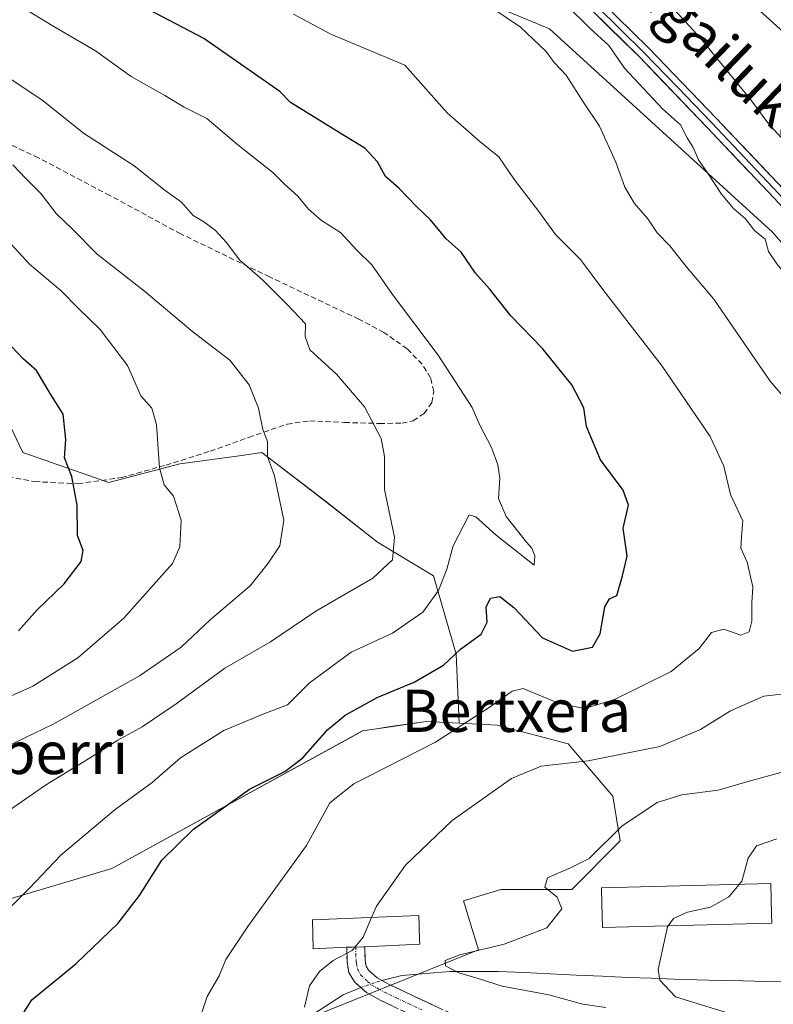
# Model space of a CAD drawing. Units: metres. Extents: x 613926 to 617370, y 4750197 to 4752568.
# Drawn here: x 616532 to 616674, y 4751008 to 4751194 of the extents above; entities that cross this region are included whole.
import ezdxf
from ezdxf.enums import TextEntityAlignment as Align

# ---------------------------------------------------------------- set-up
doc = ezdxf.new("R2010")
doc.units = ezdxf.units.M
doc.header["$MEASUREMENT"] = 0
doc.linetypes.add('TRAZO_Y_PUNTO', pattern=[1, 0.5, -0.25, 0, -0.25])
doc.linetypes.add('TRAZOSX2', pattern=[1.5, 1, -0.5])
for name, color, linetype, lineweight in [('Arbolado forestal CxS', 92, 'Continuous', 0), ('Camino', 19, 'TRAZOSX2', 0), ('Camino Cxs', 19, 'Continuous', 0), ('Camino eje', 19, 'TRAZO_Y_PUNTO', 0), ('Corriente natural lineal', 142, 'Continuous', 13), ('Corriente natural lineal oculto', 19, 'TRAZO_Y_PUNTO', 13), ('Curva de nivel maestra', 36, 'Continuous', 30), ('Curva de nivel normal', 36, 'Continuous', 0), ('Edificación', 1, 'Continuous', 13), ('Edificación Cxs', 1, 'Continuous', 13), ('Edificación industrial', 135, 'Continuous', 13), ('Edificación industrial Cxs', 135, 'Continuous', 13), ('Layer 0', 7, 'Continuous', 0), ('Prado CxS', 92, 'Continuous', 0), ('Senda', 19, 'TRAZOSX2', 0), ('Texto cartográfico', 19, 'Continuous', 0)]:
    doc.layers.add(name, color=color, linetype=linetype, lineweight=lineweight)
doc.styles.add('Arial', font='txt', dxfattribs={"height": 0.2})

# ---------------------------------------------------------------- blocks, each defined once
blk = doc.blocks.new('*U150')
at = {"layer": 'Arbolado forestal CxS', "color": 92, "linetype": 'Continuous', "lineweight": 0}
blk.add_polyline3d([(616523.8157, 4751129.5967, 627.3572), (616532.2897, 4751111.9447, 626.7916), (616548.5293, 4751106.2953, 622.5532), (616561.9455, 4751109.8253, 618.7843), (616565.2855, 4751110.2807, 617.9323), (616573.1765, 4751111.3571, 616.0326), (616577.4791, 4751111.9441, 614.9213), (616589.4833, 4751102.7639, 612.1857), (616599.3689, 4751094.9969, 609.9328), (616609.9595, 4751088.6417, 603.9888), (616614.1965, 4751073.8137, 598.2526), (616614.8101, 4751060.7735, 593.4046), (616608.5471, 4751061.1041, 594.8746), (616601.8219, 4751060.1163, 595.5753), (616599.1327, 4751059.7213, 595.905), (616596.5423, 4751059.3411, 596.2508), (616549.1065, 4751033.2845, 600.7898), (616529.4555, 4751027.4217, 604.0835)], dxfattribs=at)
blk = doc.blocks.new('*U155')
at = {"layer": 'Prado CxS', "color": 92, "linetype": 'Continuous', "lineweight": 0}
blk.add_polyline3d([(616829.4585, 4751047.8709, 564.6951), (616804.0307, 4751031.0117, 567.9472), (616798.6033, 4751026.4407, 568.4809), (616798.1645, 4751025.0615, 568.5376), (616796.6049, 4751020.1575, 569.0596), (616795.7731, 4751019.7313, 569.1697), (616784.8903, 4751014.1567, 570.4276), (616762.9555, 4751008.3443, 572.4761), (616728.0835, 4751011.7095, 572.1685), (616737.0577, 4751027.2095, 567.8363), (616741.2943, 4751042.0375, 568.9859), (616745.5315, 4751054.0415, 570.5068), (616746.9439, 4751068.1633, 573.5489), (616744.1203, 4751083.6983, 575.2912), (616734.2345, 4751094.2893, 577.6216), (616724.3499, 4751104.1755, 580.0389), (616707.9871, 4751114.5105, 584.2529), (616674.0529, 4751153.6549, 583.4668), (616631.8671, 4751192.1023, 589.2356), (616601.9275, 4751204.5887, 590.8467)], dxfattribs=at)
blk = doc.blocks.new('*U194')
at = {"layer": 'Curva de nivel normal', "color": 36, "linetype": 'Continuous', "lineweight": 0}
blk.add_polyline3d([(616531.87, 4751196.3, 605), (616538.14, 4751192.51, 605), (616546, 4751187.94, 605), (616552.76, 4751183.09, 605), (616559.12, 4751179.49, 605), (616562.81, 4751177.27, 605), (616567.07, 4751175.14, 605), (616572.96, 4751170.17, 605), (616579.52, 4751164.93, 605), (616581.85, 4751162.62, 605), (616584.29, 4751160.42, 605), (616586.29, 4751157.96, 605), (616588.76, 4751155.83, 605), (616592.36, 4751153.56, 605), (616595.42, 4751150.2, 605), (616598.27, 4751147.47, 605), (616602.18, 4751141.85, 605), (616610.85, 4751130.35, 605), (616617.25, 4751120.49, 605), (616618.72, 4751117.16, 605), (616620.91, 4751112.92, 605), (616622.08, 4751109.64, 605), (616622.51, 4751107.11, 605), (616622.23, 4751103.25, 605), (616623.69, 4751099.87, 605), (616627.52, 4751095.02, 605), (616628.56, 4751093.9, 605), (616629.08, 4751092.42, 605), (616628.98, 4751090.65, 605), (616621.82, 4751096.33, 605), (616617.96, 4751099.81, 605), (616616.68, 4751100.19, 605), (616613.64, 4751094.31, 605), (616612.46, 4751089.87, 605), (616610.9, 4751085.86, 605), (616607.95, 4751081.75, 605), (616602.2, 4751077.82, 605), (616594.34, 4751074.23, 605), (616586.44, 4751068.36, 605), (616582.34, 4751064.26, 605), (616577.86, 4751062.56, 605), (616570.29, 4751059.38, 605), (616562.1, 4751054.2, 605), (616556.72, 4751049.54, 605), (616549.72, 4751044.48, 605), (616539.44, 4751035.81, 605), (616533.45, 4751029.54, 605), (616525.83, 4751021.86, 605)], dxfattribs=at)
blk = doc.blocks.new('*U196')
at = {"layer": 'Curva de nivel normal', "color": 36, "linetype": 'Continuous', "lineweight": 0}
blk.add_polyline3d([(616642.53, 4751007, 585), (616638.2, 4751007.67, 585), (616631.72, 4751009.39, 585), (616622.95, 4751011.03, 585), (616618.38, 4751012.52, 585), (616614.72, 4751013.54, 585), (616612.18, 4751014.87, 585), (616612.15, 4751015.88, 585), (616614.89, 4751017, 585), (616623.28, 4751018.97, 585), (616631.38, 4751022.09, 585), (616634.18, 4751025.67, 585), (616633.3, 4751027.9, 585), (616630.97, 4751029.79, 585), (616631.5, 4751031.54, 585), (616635.82, 4751033.4, 585), (616639.36, 4751035.19, 585), (616645.56, 4751041.28, 585), (616652.23, 4751045.75, 585), (616656.9, 4751047.24, 585), (616663.8, 4751048.1, 585), (616669.64, 4751049.84, 585), (616677.46, 4751051.94, 585)], dxfattribs=at)
blk = doc.blocks.new('*U197')
at = {"layer": 'Curva de nivel normal', "color": 36, "linetype": 'Continuous', "lineweight": 0}
blk.add_polyline3d([(616523.43, 4751053.61, 615), (616538.1, 4751060.64, 615), (616554.34, 4751069.73, 615), (616562.24, 4751075.18, 615), (616567.72, 4751080.32, 615), (616575.24, 4751086.76, 615), (616578.64, 4751091.02, 615), (616580.89, 4751094.34, 615), (616581.6, 4751099.17, 615), (616579.84, 4751107.52, 615), (616578.55, 4751111.23, 615), (616578.52, 4751114.04, 615), (616577.65, 4751116.34, 615), (616576.82, 4751120.33, 615), (616575.08, 4751124.76, 615), (616571.39, 4751129.4, 615), (616564.43, 4751134.77, 615), (616555.25, 4751142.47, 615), (616546.32, 4751149.49, 615), (616541.58, 4751154.27, 615), (616538.57, 4751157.15, 615), (616535.76, 4751160.89, 615), (616532.81, 4751163.76, 615), (616530.38, 4751166.37, 615)], dxfattribs=at)
blk = doc.blocks.new('*U198')
at = {"layer": 'Curva de nivel normal', "color": 36, "linetype": 'Continuous', "lineweight": 0}
blk.add_polyline3d([(616565.05, 4751002.78, 595), (616567.1, 4751009.07, 595), (616569.37, 4751013, 595), (616570.68, 4751016.07, 595), (616574.95, 4751022.54, 595), (616585.94, 4751037.66, 595), (616590.3, 4751045.72, 595), (616594.88, 4751049.33, 595), (616610.31, 4751057.2, 595), (616620.49, 4751063.74, 595), (616624.79, 4751066.82, 595), (616626.91, 4751067.32, 595), (616633.73, 4751064.52, 595), (616638.5, 4751063.55, 595), (616644.2, 4751065.25, 595), (616654.86, 4751070.56, 595), (616660.2, 4751074.87, 595), (616662.53, 4751077.93, 595), (616664.86, 4751078.54, 595), (616668.06, 4751077.45, 595), (616669.63, 4751078.02, 595), (616670.15, 4751080.06, 595), (616670.12, 4751083.5, 595), (616670.34, 4751086.54, 595), (616669.26, 4751091.2, 595), (616668.09, 4751093.87, 595), (616668.17, 4751095.99, 595), (616668.42, 4751099.02, 595), (616666.08, 4751103.99, 595), (616664.88, 4751109.39, 595), (616662.26, 4751114.96, 595), (616653.18, 4751128.28, 595), (616641.99, 4751142.78, 595), (616637.71, 4751148.44, 595), (616633.01, 4751153.21, 595), (616629.84, 4751157.56, 595), (616625.28, 4751163.53, 595), (616622.3, 4751167.9, 595), (616618.69, 4751170.76, 595), (616612.52, 4751176.19, 595), (616604.53, 4751185.23, 595), (616590.54, 4751191.1, 595), (616583.44, 4751194.86, 595)], dxfattribs=at)
blk = doc.blocks.new('*U206')
at = {"layer": 'Curva de nivel normal', "color": 36, "linetype": 'Continuous', "lineweight": 0}
blk.add_polyline3d([(616654.3286, 4751022.467, 580), (616654.18, 4751022.26, 580), (616652.42, 4751014.19, 580), (616652.76, 4751012.15, 580), (616655.68, 4751009.02, 580), (616669.8, 4751004.66, 580)], dxfattribs=at)
blk = doc.blocks.new('*U210')
at = {"layer": 'Curva de nivel normal', "color": 36, "linetype": 'Continuous', "lineweight": 0}
blk.add_polyline3d([(616585.53, 4751007.09, 590), (616586.49, 4751011.09, 590), (616588.38, 4751013.84, 590), (616590.95, 4751015.87, 590), (616594.54, 4751017.82, 590), (616595.0549, 4751018.4444, 590)], dxfattribs=at)
blk = doc.blocks.new('*U214')
at = {"layer": 'Curva de nivel normal', "color": 36, "linetype": 'Continuous', "lineweight": 0}
blk.add_polyline3d([(616530.05, 4751151.39, 620), (616533.56, 4751147.58, 620), (616539.5, 4751142.52, 620), (616542.65, 4751139.32, 620), (616546.89, 4751135.2, 620), (616552.06, 4751128.42, 620), (616554.58, 4751122.67, 620), (616556.66, 4751120.35, 620), (616557.57, 4751117.24, 620), (616558.11, 4751109.07, 620), (616559, 4751105.84, 620), (616560.74, 4751103.7, 620), (616562.24, 4751099.19, 620), (616561.94, 4751094.12, 620), (616560.58, 4751090.98, 620), (616551.38, 4751080.63, 620), (616542.66, 4751073.14, 620), (616534.18, 4751067.75, 620), (616522.94, 4751062.8, 620)], dxfattribs=at)
blk = doc.blocks.new('*U223')
at = {"layer": 'Curva de nivel normal', "color": 36, "linetype": 'Continuous', "lineweight": 0}
blk.add_polyline3d([(616525.03, 4751185.85, 610), (616536.1, 4751178.48, 610), (616543.72, 4751172.37, 610), (616553.35, 4751166.15, 610), (616559.2, 4751161.54, 610), (616562.25, 4751159.32, 610), (616564.49, 4751156.76, 610), (616566.51, 4751155.58, 610), (616568.65, 4751153.99, 610), (616570.74, 4751151.74, 610), (616573.34, 4751148.34, 610), (616577.61, 4751144.62, 610), (616582.24, 4751139.92, 610), (616585.76, 4751136.28, 610), (616585.69, 4751133.9, 610), (616586.56, 4751131.39, 610), (616591.59, 4751126.76, 610), (616596.9, 4751120.58, 610), (616600.02, 4751114.63, 610), (616600.67, 4751111.19, 610), (616600.67, 4751104.99, 610), (616602.54, 4751095.97, 610), (616602.16, 4751091.69, 610), (616598.49, 4751088.22, 610), (616587.66, 4751081.97, 610), (616579.08, 4751076.18, 610), (616570.48, 4751071.18, 610), (616561.24, 4751064.44, 610), (616554.86, 4751060.11, 610), (616550.24, 4751057.58, 610), (616544.68, 4751054.02, 610), (616536.57, 4751049.05, 610), (616522.86, 4751039.62, 610)], dxfattribs=at)
blk = doc.blocks.new('*U237')
at = {"layer": 'Curva de nivel maestra', "color": 36, "linetype": 'Continuous', "lineweight": 30}
blk.add_polyline3d([(616531.46, 4751078.24, 625), (616535.01, 4751082.24, 625), (616540.08, 4751087.15, 625), (616543.3, 4751091.34, 625), (616543.66, 4751093.46, 625), (616542.6, 4751096.28, 625), (616542.52, 4751102.01, 625), (616541.52, 4751107.43, 625), (616540.12, 4751110.94, 625), (616540.39, 4751114.4, 625), (616539.87, 4751119.21, 625), (616537.41, 4751123.09, 625), (616534.83, 4751127.5, 625), (616532.35, 4751129.69, 625), (616529.1, 4751133.11, 625)], dxfattribs=at)
blk = doc.blocks.new('*U242')
at = {"layer": 'Curva de nivel maestra', "color": 36, "linetype": 'Continuous', "lineweight": 30}
blk.add_polyline3d([(616531.85, 4751005.04, 600), (616533.96, 4751008.48, 600), (616542.32, 4751015.27, 600), (616550.27, 4751022.98, 600), (616554.36, 4751028.18, 600), (616558.56, 4751034.88, 600), (616564.57, 4751040.76, 600), (616575.11, 4751048.33, 600), (616581.82, 4751051.67, 600), (616585.2, 4751054.23, 600), (616589.86, 4751059.53, 600), (616593.26, 4751062.28, 600), (616599.26, 4751065.62, 600), (616606.28, 4751068.56, 600), (616611.8, 4751071.76, 600), (616615.05, 4751074.76, 600), (616618.97, 4751077.64, 600), (616620.09, 4751079.9, 600), (616619.9, 4751082.7, 600), (616620.72, 4751084.42, 600), (616622.51, 4751084.75, 600), (616625.13, 4751082.66, 600), (616630.58, 4751076.92, 600), (616636.22, 4751074.41, 600), (616640.02, 4751075.16, 600), (616641.47, 4751077.7, 600), (616642.33, 4751082.79, 600), (616643.24, 4751084.28, 600), (616644.6, 4751084.94, 600), (616645.7, 4751088.61, 600), (616646.54, 4751092.38, 600), (616645.84, 4751097.65, 600), (616646.8, 4751102.03, 600), (616645.84, 4751104.84, 600), (616641.55, 4751110.56, 600), (616638.86, 4751116.86, 600), (616638.39, 4751120.4, 600), (616636.1, 4751124.77, 600), (616630.56, 4751131.63, 600), (616624.57, 4751137.83, 600), (616620.51, 4751142.92, 600), (616617.9, 4751145.9, 600), (616615.15, 4751149.82, 600), (616612.35, 4751152.36, 600), (616609.38, 4751155.96, 600), (616606.76, 4751158.42, 600), (616603.39, 4751161.98, 600), (616600.84, 4751164.18, 600), (616599.34, 4751166.94, 600), (616596.98, 4751169.54, 600), (616593.93, 4751171.34, 600), (616582.91, 4751178.15, 600), (616580.9, 4751180.24, 600), (616566.48, 4751190.26, 600), (616553.12, 4751197.26, 600)], dxfattribs=at)

msp = doc.modelspace()

# ---------------------------------------------------------------- linework, layer by layer
at = {"layer": 'Arbolado forestal CxS', "color": 92, "linetype": 'Continuous', "lineweight": 0}
for points in [[(616540.07, 4751217.91, 594.37), (616532.56, 4751212.68, 598.14), (616530.88, 4751211.51, 599.04), (616518.88, 4751204.44, 605.13), (616499.81, 4751204.44, 609.56), (616484.28, 4751203.74, 614.03), (616477.92, 4751193.85, 619.44), (616489.22, 4751183.97, 619.42), (616501.22, 4751179.03, 618.25), (616513.93, 4751164.9, 620.46), (616522.4, 4751145.84, 623.6), (616523.82, 4751129.6, 627.36), (616532.29, 4751111.94, 626.79), (616548.53, 4751106.3, 622.55), (616561.95, 4751109.83, 618.78), (616565.29, 4751110.28, 617.93), (616573.18, 4751111.36, 616.03), (616577.48, 4751111.94, 614.92), (616589.48, 4751102.76, 612.19), (616599.37, 4751095, 609.93), (616609.96, 4751088.64, 603.99), (616614.2, 4751073.81, 598.25), (616614.81, 4751060.77, 593.4)], [(616540.07, 4751217.91, 594.37), (616532.56, 4751212.68, 598.14), (616530.88, 4751211.51, 599.04), (616518.88, 4751204.44, 605.13), (616499.81, 4751204.44, 609.56), (616484.28, 4751203.74, 614.03), (616477.92, 4751193.85, 619.44), (616489.22, 4751183.97, 619.42), (616501.22, 4751179.03, 618.25), (616513.93, 4751164.9, 620.46), (616522.4, 4751145.84, 623.6), (616523.82, 4751129.6, 627.36), (616532.29, 4751111.94, 626.79), (616548.53, 4751106.3, 622.55), (616561.95, 4751109.83, 618.78), (616565.29, 4751110.28, 617.93), (616573.18, 4751111.36, 616.03), (616577.48, 4751111.94, 614.92), (616589.48, 4751102.76, 612.19), (616599.37, 4751095, 609.93), (616609.96, 4751088.64, 603.99), (616614.2, 4751073.81, 598.25), (616614.81, 4751060.77, 593.4)], [(616540.07, 4751217.91, 594.37), (616562.49, 4751213.19, 593.02), (616601.93, 4751204.59, 590.85), (616631.87, 4751192.1, 589.24), (616674.05, 4751153.65, 583.47), (616707.99, 4751114.51, 584.25), (616724.35, 4751104.18, 580.04), (616734.23, 4751094.29, 577.62), (616744.12, 4751083.7, 575.29), (616746.94, 4751068.16, 573.55), (616745.53, 4751054.04, 570.51), (616741.29, 4751042.04, 568.99), (616737.06, 4751027.21, 567.84), (616728.08, 4751011.71, 572.17), (616762.96, 4751008.34, 572.48)], [(616601.93, 4751204.59, 590.85), (616631.87, 4751192.1, 589.24), (616674.05, 4751153.65, 583.47), (616707.99, 4751114.51, 584.25), (616724.35, 4751104.18, 580.04), (616734.23, 4751094.29, 577.62), (616744.12, 4751083.7, 575.29), (616746.94, 4751068.16, 573.55), (616745.53, 4751054.04, 570.51), (616741.29, 4751042.04, 568.99), (616737.06, 4751027.21, 567.84), (616728.08, 4751011.71, 572.17), (616762.96, 4751008.34, 572.48), (616761.18, 4751007.87, 572.58), (616761.28, 4751006.88, 572.94), (616747.05, 4750996.67, 577.6), (616736.05, 4750993.55, 578.79), (616675.51, 4750968.83, 590.04), (616674.05, 4750968.12, 590.3), (616580.24, 4750939.48, 609.08), (616525.74, 4750920.65, 620.8)], [(616479.12, 4750956.52, 618.03), (616549.41, 4750988.17, 599.01), (616576.64, 4751001.08, 592.73), (616618.45, 4751017.91, 584.08), (616615.61, 4751027.21, 586.94), (616622.67, 4751029.33, 586.25), (616636.08, 4751029.33, 583.25), (616645.26, 4751038.51, 582.5), (616643.85, 4751046.98, 585.29), (616635.38, 4751056.87, 589.96), (616621.96, 4751060.4, 592.02), (616614.81, 4751060.77, 593.4), (616614.2, 4751073.81, 598.25), (616609.96, 4751088.64, 603.99), (616599.37, 4751095, 609.93), (616589.48, 4751102.76, 612.19), (616577.48, 4751111.94, 614.92), (616573.18, 4751111.36, 616.03), (616565.29, 4751110.28, 617.93), (616561.95, 4751109.83, 618.78), (616548.53, 4751106.3, 622.55), (616532.29, 4751111.94, 626.79), (616523.82, 4751129.6, 627.36)], [(616614.81, 4751060.77, 593.4), (616608.55, 4751061.1, 594.87), (616601.82, 4751060.12, 595.58), (616599.13, 4751059.72, 595.9), (616596.54, 4751059.34, 596.25), (616549.11, 4751033.28, 600.79), (616529.46, 4751027.42, 604.08), (616497.07, 4751026.55, 612.81), (616472.27, 4751030.18, 619.95), (616467.4, 4751030.35, 621.09), (616443.04, 4751031.23, 628.78), (616416.55, 4751026.52, 634.75), (616413.22, 4751025.93, 635.77), (616384.68, 4751019.37, 640.48), (616360.6, 4751010.93, 646.11), (616288.79, 4751016.12, 668.05)], [(616614.81, 4751060.77, 593.4), (616621.96, 4751060.4, 592.02), (616635.38, 4751056.87, 589.96), (616643.85, 4751046.98, 585.29), (616645.26, 4751038.51, 582.5), (616636.08, 4751029.33, 583.25), (616622.67, 4751029.33, 586.25), (616615.61, 4751027.21, 586.94), (616618.45, 4751017.91, 584.08), (616576.64, 4751001.08, 592.73), (616549.41, 4750988.17, 599.01), (616479.12, 4750956.52, 618.03), (616400.62, 4750917.82, 637.7), (616357.6, 4750892.73, 649.48), (616332.4, 4750867.74, 661.2)]]:
    msp.add_polyline3d(points, dxfattribs=at)
at = {"layer": 'Camino', "color": 19, "linetype": 'TRAZOSX2', "lineweight": 0}
for points in [[(616593.52, 4751018.39), (616595.22, 4751018.45)], [(616595.22, 4751018.45), (616596.7, 4751018.5), (616596.92, 4751018.51), (616596.93, 4751018.51)], [(616596.93, 4751018.51), (616596.99, 4751015.97), (616597.19, 4751014.85), (616597.66, 4751014.05), (616599.26, 4751012.64), (616601.42, 4751011.43), (616606.07, 4751009.23), (616610.82, 4751007.01), (616619.07, 4751003.24), (616627.44, 4750999.42), (616634.28, 4750995.66), (616640.87, 4750992.32), (616645.87, 4750990.83), (616651.18, 4750989.67), (616655.94, 4750988.92), (616660.99, 4750987.7), (616669.29, 4750984.01), (616677.23, 4750980.34), (616683.6, 4750977.53), (616689.95, 4750974.74)], [(616686.03, 4750972.74), (616682.22, 4750974.41), (616675.82, 4750977.23), (616667.88, 4750980.9), (616659.89, 4750984.46), (616655.27, 4750985.57), (616650.54, 4750986.32), (616645.02, 4750987.53), (616639.6, 4750989.13), (616632.69, 4750992.64), (616625.9, 4750996.37), (616617.65, 4751000.14), (616609.39, 4751003.92), (616604.62, 4751006.14), (616599.86, 4751008.4), (616597.28, 4751009.84), (616594.99, 4751011.85), (616593.94, 4751013.65), (616593.58, 4751015.63), (616593.52, 4751018.39)]]:
    msp.add_lwpolyline(points, dxfattribs=at)
at = {"layer": 'Camino Cxs', "color": 19, "linetype": 'Continuous', "lineweight": 0}
msp.add_polyline3d([(616602.24, 4751007.27, 588.57), (616599.86, 4751008.4, 588.23), (616597.28, 4751009.84, 588.46), (616594.99, 4751011.85, 588.66), (616593.94, 4751013.65, 588.83), (616593.58, 4751015.63, 589.44), (616593.52, 4751018.39, 590.23), (616596.7, 4751018.5, 589.69), (616596.92, 4751018.51, 589.66), (616596.93, 4751018.51, 589.66), (616596.99, 4751015.97, 589), (616597.19, 4751014.85, 588.67), (616597.66, 4751014.05, 588.38), (616599.26, 4751012.64, 587.98), (616601.42, 4751011.43, 587.7), (616603.75, 4751010.33, 587.77), (616606.07, 4751009.23, 587.88), (616608.45, 4751008.12, 588.26), (616610.82, 4751007.01, 588.67)], dxfattribs=at)
at = {"layer": 'Camino eje', "color": 19, "linetype": 'TRAZO_Y_PUNTO', "lineweight": 0}
msp.add_lwpolyline([(616595.22, 4751018.45), (616595.23, 4751018.39), (616595.26, 4751017.16), (616595.29, 4751015.8), (616595.39, 4751015.24), (616595.57, 4751014.25), (616596.21, 4751013.15), (616597.47, 4751011.95), (616598.27, 4751011.24), (616599.56, 4751010.52), (616600.64, 4751009.92), (616603.02, 4751008.79), (616605.35, 4751007.69), (616607.72, 4751006.58)], dxfattribs=at)
at = {"layer": 'Corriente natural lineal', "color": 142, "linetype": 'Continuous', "lineweight": 13}
for points in [[(616600.15, 4751012.14, 587.85), (616603.95, 4751013.07, 587.48), (616608.51, 4751013.45, 586.69), (616613.07, 4751013.82, 585.39), (616617.63, 4751013.83, 584.63), (616622.19, 4751013.84, 583.8), (616627.11, 4751013.61, 582.62), (616632.02, 4751013.38, 582.59), (616636.94, 4751013.15, 581.51), (616641.85, 4751012.92, 581.4), (616646.77, 4751012.69, 581.05), (616651.11, 4751012.54, 580.37), (616655.45, 4751012.39, 579.35), (616659.79, 4751012.24, 578.37), (616664.13, 4751012.13, 577.63), (616668.48, 4751012.03, 576.93), (616672.82, 4751011.92, 576.2), (616677.34, 4751011.96, 575.57)], [(616529.39, 4750978.53, 602.58), (616533.52, 4750980.86, 601.39), (616537.65, 4750983.2, 600.17), (616541.77, 4750985.54, 599.15), (616545.9, 4750987.87, 597.6), (616550.36, 4750990.1, 596.39), (616554.82, 4750992.33, 595), (616559.28, 4750994.56, 594.17), (616564.09, 4750995.83, 593.96), (616568.9, 4750997.11, 593.67), (616573.71, 4750998.38, 592.73), (616577.24, 4751000.28, 592.16), (616580.77, 4751002.18, 591.52), (616584.3, 4751004.08, 590.89), (616588.21, 4751006.35, 590.03), (616590.55, 4751007.89, 589.23), (616592.88, 4751009.42, 588.82), (616596.18, 4751010.81, 588.57)]]:
    msp.add_polyline3d(points, dxfattribs=at)
at = {"layer": 'Corriente natural lineal oculto', "color": 19, "linetype": 'TRAZO_Y_PUNTO', "lineweight": 13}
msp.add_polyline3d([(616596.18, 4751010.81, 588.57), (616600.15, 4751012.14, 587.85)], dxfattribs=at)
at = {"layer": 'Curva de nivel maestra', "color": 36, "linetype": 'Continuous', "lineweight": 30}
msp.add_polyline3d([(616744, 4751117.57, 575), (616741.03, 4751120.85, 575), (616731.67, 4751129.01, 575), (616719.83, 4751142.17, 575), (616698.31, 4751168.96, 575), (616681.22, 4751186.84, 575), (616669.63, 4751197.32, 575)], dxfattribs=at)
at = {"layer": 'Curva de nivel normal', "color": 36, "linetype": 'Continuous', "lineweight": 0}
for points in [[(616675.66, 4751171.57, 580), (616673.14, 4751174.29, 580), (616669.98, 4751178.65, 580), (616660.39, 4751190.39, 580), (616646.68, 4751205.35, 580)], [(616681.98, 4751115.66, 590), (616673.59, 4751125.43, 590), (616662.98, 4751140.98, 590), (616657.71, 4751147.16, 590), (616654.62, 4751151.06, 590), (616652.24, 4751153.52, 590), (616650.46, 4751156.14, 590), (616647.98, 4751159.08, 590), (616646.11, 4751162.14, 590), (616644.45, 4751166.88, 590), (616641.31, 4751173.65, 590), (616638.25, 4751178.26, 590), (616635, 4751183.34, 590), (616632.74, 4751185.74, 590), (616631.16, 4751187.84, 590), (616626.4, 4751192.4, 590), (616618.81, 4751197.54, 590)], [(616684.57, 4751140.2, 585), (616683.76, 4751140.79, 585), (616681.69, 4751142.24, 585), (616677.26, 4751144.73, 585), (616674.87, 4751147.66, 585), (616673.32, 4751149.98, 585), (616672.69, 4751152.3, 585), (616670.62, 4751153.96, 585), (616668.88, 4751156.22, 585), (616666.67, 4751158.12, 585), (616664.42, 4751160.84, 585), (616661.91, 4751164.69, 585), (616660.04, 4751167.28, 585), (616659.04, 4751169.64, 585), (616657.91, 4751171.48, 585), (616656.63, 4751173.9, 585), (616653.25, 4751176.97, 585), (616646.04, 4751184.62, 585), (616643.07, 4751188.92, 585), (616639.48, 4751192.2, 585), (616635.25, 4751196.44, 585)], [(616598.22, 4751024.03, 590), (616599.14, 4751026.15, 590), (616604.65, 4751033.92, 590), (616613.48, 4751042.36, 590), (616624.67, 4751050.29, 590), (616630.32, 4751052.64, 590), (616639.21, 4751053.63, 590), (616652.75, 4751056.37, 590), (616660.42, 4751059.58, 590), (616666.08, 4751063.09, 590), (616672.42, 4751065.86, 590), (616677.93, 4751066.5, 590)], [(616667.74, 4751030.3, 580), (616668.24, 4751030.9, 580), (616669.44, 4751035.24, 580), (616671.01, 4751037.56, 580), (616674.86, 4751038.92, 580)], [(616654.33, 4751022.47, 580), (616655.3, 4751023.82, 580), (616657.95, 4751025.04, 580), (616662.3, 4751025.98, 580), (616665.77, 4751027.94, 580), (616667.74, 4751030.3, 580)], [(616595.05, 4751018.44, 590), (616596.61, 4751020.33, 590), (616598.22, 4751024.03, 590)]]:
    msp.add_polyline3d(points, dxfattribs=at)
at = {"layer": 'Edificación', "color": 1, "linetype": 'Continuous', "lineweight": 13}
msp.add_polyline3d([(616593.51, 4751018.39, 590.23), (616587.21, 4751018.11, 590.94), (616587.05, 4751023.57, 591.52), (616607.17, 4751024.39, 588.45), (616607.23, 4751022.44, 588.18), (616607.32, 4751019.75, 587.67), (616607.34, 4751018.96, 587.52), (616596.92, 4751018.51, 589.66), (616593.51, 4751018.39, 590.23)], dxfattribs=at)
at = {"layer": 'Edificación Cxs', "color": 1, "linetype": 'Continuous', "lineweight": 13}
msp.add_polyline3d([(616593.51, 4751018.39, 590.23), (616587.21, 4751018.11, 590.94), (616587.05, 4751023.57, 591.52), (616607.17, 4751024.39, 588.45), (616607.23, 4751022.44, 588.18), (616607.32, 4751019.75, 587.67), (616607.34, 4751018.96, 587.52), (616596.92, 4751018.51, 589.66), (616593.51, 4751018.39, 590.23)], close=True, dxfattribs=at)
at = {"layer": 'Edificación industrial', "color": 135, "linetype": 'Continuous', "lineweight": 13}
msp.add_polyline3d([(616673.9, 4751022.95, 578.21), (616641.89, 4751022.16, 582), (616641.77, 4751026.63, 582.26), (616641.7, 4751029.65, 582.5), (616673.72, 4751030.45, 578.58), (616673.86, 4751024.51, 578.3), (616673.9, 4751022.95, 578.21)], dxfattribs=at)
at = {"layer": 'Edificación industrial Cxs', "color": 135, "linetype": 'Continuous', "lineweight": 13}
msp.add_polyline3d([(616673.9, 4751022.95, 578.21), (616641.89, 4751022.16, 582), (616641.77, 4751026.63, 582.26), (616641.7, 4751029.65, 582.5), (616673.72, 4751030.45, 578.58), (616673.86, 4751024.51, 578.3), (616673.9, 4751022.95, 578.21)], close=True, dxfattribs=at)
at = {"layer": 'Layer 0', "linetype": 'Continuous', "lineweight": 0}
for points in [[(616575.55, 4751221.88), (616587.51, 4751219.41), (616599.32, 4751217.24), (616611.13, 4751214.99), (616615.84, 4751213.41), (616620.41, 4751211.34), (616626.19, 4751208.65), (616631.67, 4751205.39), (616641.55, 4751197.35), (616650.61, 4751188.49), (616663.39, 4751175.18), (616676.08, 4751161.8), (616688.71, 4751148.29), (616701.36, 4751134.8), (616709.21, 4751126.78)], [(616575.9, 4751220.56), (616581.3, 4751219.44), (616587.28, 4751218.21), (616593.19, 4751217.13), (616599.1, 4751216.04), (616604.91, 4751214.93), (616610.82, 4751213.8), (616613.17, 4751213.01), (616615.39, 4751212.27), (616619.9, 4751210.23), (616625.62, 4751207.57), (616630.97, 4751204.39), (616640.74, 4751196.44), (616649.74, 4751187.63), (616656.13, 4751180.98), (616662.5, 4751174.34), (616668.85, 4751167.66), (616675.19, 4751160.97), (616681.51, 4751154.21), (616687.82, 4751147.45), (616694.15, 4751140.71), (616700.48, 4751133.95), (616708.38, 4751125.87)], [(616707.56, 4751124.96), (616699.59, 4751133.1), (616686.93, 4751146.61), (616674.3, 4751160.13), (616661.61, 4751173.49), (616648.87, 4751186.77), (616639.92, 4751195.52)]]:
    msp.add_lwpolyline(points, dxfattribs=at)
for points in [[(616674.3, 4751160.13, 581.95), (616671.13, 4751163.47, 582.08), (616667.96, 4751166.81, 582.2), (616664.78, 4751170.15, 582.39), (616661.61, 4751173.49, 582.6), (616658.43, 4751176.81, 583.25), (616655.24, 4751180.13, 583.43), (616652.06, 4751183.45, 583.3), (616648.87, 4751186.77, 583.81), (616645.89, 4751189.69, 583.98), (616642.9, 4751192.6, 584.26), (616639.92, 4751195.52, 584.37)], [(616644.57, 4751194.4, 583.6), (616647.59, 4751191.44, 583.46), (616650.61, 4751188.49, 583.57), (616653.81, 4751185.16, 583.02), (616657, 4751181.84, 582.89), (616660.2, 4751178.51, 582.76), (616663.39, 4751175.18, 582.28), (616666.56, 4751171.84, 582.33), (616669.74, 4751168.49, 582.09), (616672.91, 4751165.15, 581.81), (616676.08, 4751161.8, 581.85)]]:
    msp.add_polyline3d(points, dxfattribs=at)
at = {"layer": 'Prado CxS', "color": 92, "linetype": 'Continuous', "lineweight": 0}
for points in [[(616540.07, 4751217.91, 594.37), (616562.49, 4751213.19, 593.02), (616601.93, 4751204.59, 590.85), (616631.87, 4751192.1, 589.24), (616674.05, 4751153.65, 583.47), (616707.99, 4751114.51, 584.25), (616724.35, 4751104.18, 580.04), (616734.23, 4751094.29, 577.62), (616744.12, 4751083.7, 575.29), (616746.94, 4751068.16, 573.55), (616745.53, 4751054.04, 570.51), (616741.29, 4751042.04, 568.99), (616737.06, 4751027.21, 567.84), (616728.08, 4751011.71, 572.17), (616762.96, 4751008.34, 572.48)], [(616614.81, 4751060.77, 593.4), (616608.55, 4751061.1, 594.87), (616601.82, 4751060.12, 595.58), (616599.13, 4751059.72, 595.9), (616596.54, 4751059.34, 596.25), (616549.11, 4751033.28, 600.79), (616529.46, 4751027.42, 604.08), (616497.07, 4751026.55, 612.81), (616472.27, 4751030.18, 619.95), (616467.4, 4751030.35, 621.09), (616443.04, 4751031.23, 628.78), (616416.55, 4751026.52, 634.75), (616413.22, 4751025.93, 635.77), (616384.68, 4751019.37, 640.48), (616360.6, 4751010.93, 646.11), (616288.79, 4751016.12, 668.05)], [(616614.81, 4751060.77, 593.4), (616621.96, 4751060.4, 592.02), (616635.38, 4751056.87, 589.96), (616643.85, 4751046.98, 585.29), (616645.26, 4751038.51, 582.5), (616636.08, 4751029.33, 583.25), (616622.67, 4751029.33, 586.25), (616615.61, 4751027.21, 586.94), (616618.45, 4751017.91, 584.08), (616576.64, 4751001.08, 592.73), (616549.41, 4750988.17, 599.01), (616479.12, 4750956.52, 618.03), (616400.62, 4750917.82, 637.7), (616357.6, 4750892.73, 649.48), (616332.4, 4750867.74, 661.2)], [(616529.46, 4751027.42, 604.08), (616549.11, 4751033.28, 600.79), (616596.54, 4751059.34, 596.25), (616599.13, 4751059.72, 595.9), (616601.82, 4751060.12, 595.58), (616608.55, 4751061.1, 594.87), (616614.81, 4751060.77, 593.4), (616621.96, 4751060.4, 592.02), (616635.38, 4751056.87, 589.96), (616643.85, 4751046.98, 585.29), (616645.26, 4751038.51, 582.5), (616636.08, 4751029.33, 583.25), (616622.67, 4751029.33, 586.25), (616615.61, 4751027.21, 586.94), (616618.45, 4751017.91, 584.08), (616576.64, 4751001.08, 592.73), (616549.41, 4750988.17, 599.01), (616479.12, 4750956.52, 618.03)]]:
    msp.add_polyline3d(points, dxfattribs=at)
at = {"layer": 'Senda', "color": 19, "linetype": 'TRAZOSX2', "lineweight": 0}
msp.add_lwpolyline([(616526.52, 4751107.97), (616534.52, 4751106.45), (616542.71, 4751106.05), (616550.9, 4751107.21), (616559.35, 4751109.58), (616567.73, 4751112.21), (616574.99, 4751114.83), (616582.26, 4751117.33), (616586.54, 4751117.96), (616593.13, 4751117.65), (616599.73, 4751117.45), (616604.01, 4751117.5), (616606.11, 4751117.98), (616608.18, 4751119.37), (616609.63, 4751121.44), (616609.97, 4751123.53), (616609.38, 4751126.1), (616607.8, 4751128.65), (616604.95, 4751131.55), (616600.55, 4751134.68), (616595.83, 4751137.17), (616578.95, 4751145.16), (616562.16, 4751153.29), (616548.74, 4751160.55), (616535.22, 4751167.69), (616520.44, 4751174.66)], dxfattribs=at)

# ---------------------------------------------------------------- block references
at = {"layer": 'Arbolado forestal CxS', "color": 92, "linetype": 'Continuous', "lineweight": 0}
msp.add_blockref('*U150', (0, 0), dxfattribs=at)
at = {"layer": 'Curva de nivel maestra', "color": 36, "linetype": 'Continuous', "lineweight": 30}
for name in ['*U237', '*U242']:
    msp.add_blockref(name, (0, 0), dxfattribs=at)
at = {"layer": 'Curva de nivel normal', "color": 36, "linetype": 'Continuous', "lineweight": 0}
for name in ['*U194', '*U206', '*U214', '*U197', '*U223', '*U198', '*U196', '*U210']:
    msp.add_blockref(name, (0, 0), dxfattribs=at)
at = {"layer": 'Prado CxS', "color": 92, "linetype": 'Continuous', "lineweight": 0}
msp.add_blockref('*U155', (0, 0), dxfattribs=at)

# ---------------------------------------------------------------- texts
at = {"layer": 'Texto cartográfico', "color": 19, "linetype": 'Continuous', "lineweight": 0, "style": 'Arial'}
msp.add_text('Errepikagailuko', height=8, rotation=-43.8818, dxfattribs=at).set_placement((616652.57, 4751199.16), align=Align.MIDDLE_CENTER)
for s, p in [('Bertxera', (616625.6, 4751063.13)), ('Askaberri', (616528.1, 4751055.15))]:
    msp.add_text(s, height=8, dxfattribs=at).set_placement(p, align=Align.MIDDLE_CENTER)

doc.saveas('drawing.dxf')
